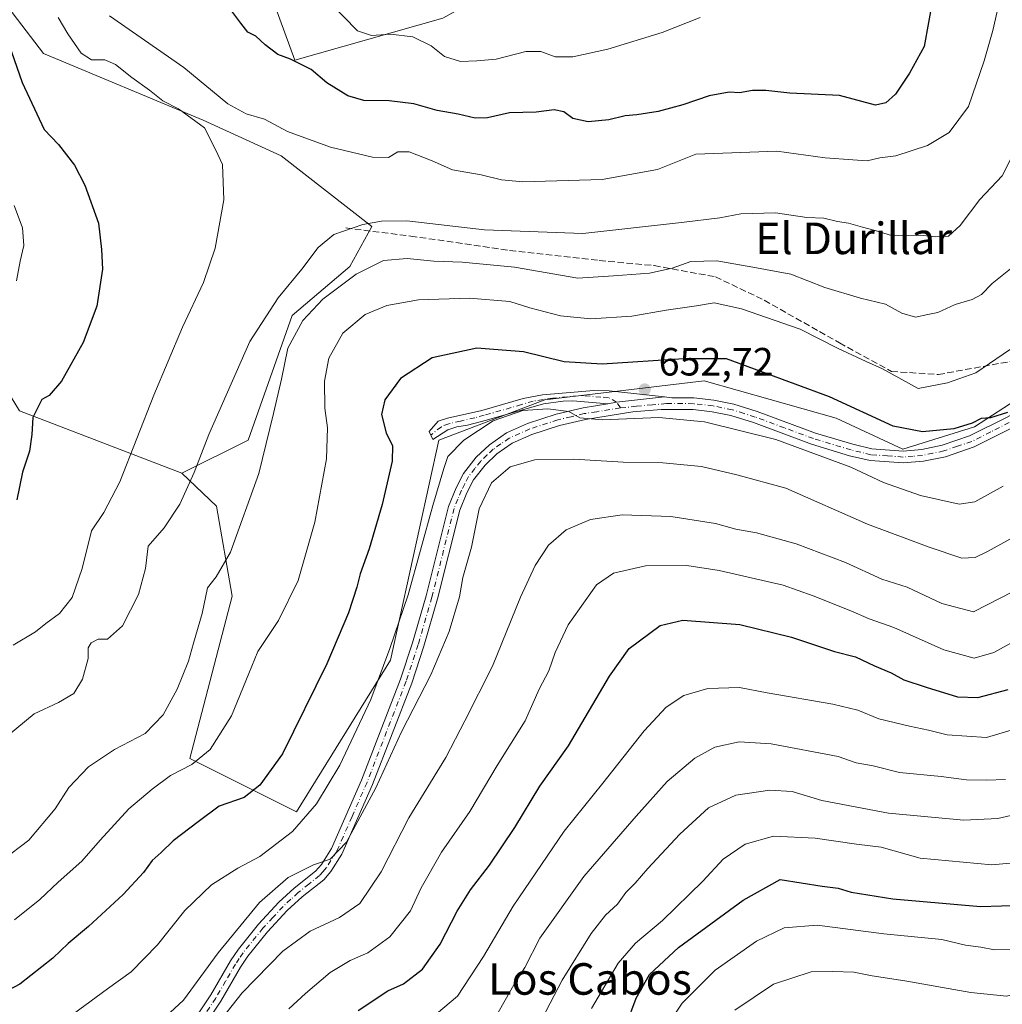
# Model space of a CAD drawing. Units: metres. Extents: x 570020 to 573478, y 4719532 to 4721881.
# Drawn here: x 572183 to 572432, y 4721142 to 4721392 of the extents above; entities that cross this region are included whole.
import ezdxf
from ezdxf.enums import TextEntityAlignment as Align

# ---------------------------------------------------------------- set-up
doc = ezdxf.new("R2010")
doc.units = ezdxf.units.M
doc.header["$MEASUREMENT"] = 0
doc.linetypes.add('DGN Style 3', pattern=[2.307223458686699, 1.648016756204785, -0.6592067024819142])
doc.linetypes.add('DGN Style 4', pattern=[2.6384748266838614, 1.318413404963828, -0.6592067024819142, 0.001648016756204785, -0.6592067024819142])
for name, color, linetype, lineweight in [('Arbolado forestal CxS', 92, 'Continuous', 0), ('Camino Cxs', 7, 'Continuous', 0), ('Camino eje', 30, 'DGN Style 4', 13), ('Centroide de Edificación ligera', 7, 'Continuous', 0), ('Curva de nivel maestra', 30, 'Continuous', 30), ('Curva de nivel normal', 30, 'Continuous', 0), ('Matorral CxS', 135, 'Continuous', 0), ('Pista no pavimentada Cxs', 111, 'Continuous', 0), ('Pista no pavimentada eje', 91, 'DGN Style 4', 0), ('Punto de cota en terreno', 7, 'Continuous', 0), ('Rótulo de punto de cota en terreno', 7, 'Continuous', 0), ('Senda', 7, 'DGN Style 3', 0), ('Texto cartográfico', 7, 'Continuous', 0)]:
    doc.layers.add(name, color=color, linetype=linetype, lineweight=lineweight)
doc.styles.add('Style-Arial', font='txt')

# ---------------------------------------------------------------- blocks, each defined once
blk = doc.blocks.new('5PATER')
at = {"layer": 'Punto de cota en terreno', "linetype": 'Continuous', "lineweight": 0}
h = blk.add_hatch(color=51, dxfattribs=at)
edge = h.paths.add_edge_path()
edge.add_ellipse((0, 0), major_axis=(-0.1095731443231308, -0.1110710700762829), ratio=0.9994222409660322, start_angle=0, end_angle=360)

msp = doc.modelspace()

# ---------------------------------------------------------------- linework, layer by layer
at = {"layer": 'Arbolado forestal CxS', "color": 92, "linetype": 'Continuous', "lineweight": 0}
for points in [[(572371.9128999999, 4721514.9957, 605.4348999999929), (572373.5865000002, 4721460.157299999, 609.8598999999958), (572386.2701000003, 4721446.5931, 612.9407000000066), (572340.6237000005, 4721420.535300001, 610.8735000000015), (572289.9572999999, 4721392.387700001, 617.0886000000028), (572252.4001000002, 4721381.7159, 624.2571999999927), (572246.0465000002, 4721399.143100001, 620.8766000000032), (572225.7801000001, 4721419.410499999, 619.1916999999958), (572204.3872999996, 4721426.1667, 619.5271999999968), (572184.1212999999, 4721414.9069, 624.431899999996), (572173.9870999996, 4721402.5219, 623.7620000000024), (572188.6234999998, 4721383.381899999, 627.391499999998), (572229.1568999998, 4721366.4921, 630.014599999995), (572248.9457, 4721357.478900001, 631.0369999999966), (572271.9414999997, 4721339.468499999, 634.8295999999973), (572266.3110999997, 4721329.3355, 637.2593000000053), (572251.6738999998, 4721316.9507, 636.5896000000066), (572240.5673000002, 4721285.293500001, 637.5008999999991), (572223.7603000002, 4721276.9507, 632.922200000001)], [(572469.9101, 4721317.936100001, 648.6267999999982), (572424.7518999996, 4721288.681299999, 649.1346999999951), (572406.5869000005, 4721282.988500001, 651.2661999999982), (572389.6989000002, 4721290.8707, 651.470100000006), (572356.2440999999, 4721300.386299999, 651.4648000000016), (572315.7732999995, 4721295.485900001, 653.557799999995), (572288.8793000003, 4721285.264699999, 652.0761000000057), (572276.6290999996, 4721229.4417, 654.0675999999949), (572252.7801000001, 4721190.9867, 652.7283000000025), (572225.7587000001, 4721204.4981, 643.4717999999993), (572236.5263, 4721245.711300001, 641.3399999999965), (572232.5318999998, 4721268.5351, 636.9922999999981), (572223.7603000002, 4721276.9507, 632.922200000001), (572240.5673000002, 4721285.293500001, 637.5008999999991), (572251.6738999998, 4721316.9507, 636.5896000000066), (572266.3110999997, 4721329.3355, 637.2593000000053), (572271.9414999997, 4721339.468499999, 634.8295999999973), (572248.9457, 4721357.478900001, 631.0369999999966), (572229.1568999998, 4721366.4921, 630.014599999995), (572188.6234999998, 4721383.381899999, 627.391499999998), (572173.9870999996, 4721402.5219, 623.7620000000024)], [(572246.0465000002, 4721399.143100001, 620.8766000000032), (572252.4001000002, 4721381.7159, 624.2571999999927), (572289.9572999999, 4721392.387700001, 617.0886000000028)], [(572182.5091000004, 4721292.7459, 623.6968999999954), (572223.7603000002, 4721276.9507, 632.922200000001), (572232.5318999998, 4721268.5351, 636.9922999999981), (572236.5263, 4721245.711300001, 641.3399999999965), (572225.7587000001, 4721204.4981, 643.4717999999993), (572252.7801000001, 4721190.9867, 652.7283000000025), (572276.6290999996, 4721229.4417, 654.0675999999949), (572288.8793000003, 4721285.264699999, 652.0761000000057), (572315.7732999995, 4721295.485900001, 653.557799999995), (572356.2440999999, 4721300.386299999, 651.4648000000016), (572389.6989000002, 4721290.8707, 651.470100000006), (572406.5869000005, 4721282.988500001, 651.2661999999982), (572424.7518999996, 4721288.681299999, 649.1346999999951), (572469.9101, 4721317.936100001, 648.6267999999982), (572492.7117, 4721334.7981, 651.3414000000049), (572531.0188999996, 4721300.831300001, 660.6442999999999), (572568.9221000001, 4721276.382900001, 666.7363000000041)], [(572223.7603000002, 4721276.9507, 632.922200000001), (572232.5318999998, 4721268.5351, 636.9922999999981), (572236.5263, 4721245.711300001, 641.3399999999965), (572225.7587000001, 4721204.4981, 643.4717999999993), (572252.7801000001, 4721190.9867, 652.7283000000025), (572276.6290999996, 4721229.4417, 654.0675999999949), (572288.8793000003, 4721285.264699999, 652.0761000000057), (572315.7732999995, 4721295.485900001, 653.557799999995), (572356.2440999999, 4721300.386299999, 651.4648000000016), (572389.6989000002, 4721290.8707, 651.470100000006), (572406.5869000005, 4721282.988500001, 651.2661999999982), (572424.7518999996, 4721288.681299999, 649.1346999999951), (572469.9101, 4721317.936100001, 648.6267999999982), (572492.7117, 4721334.7981, 651.3414000000049)], [(572223.7603000002, 4721276.9507, 632.922200000001), (572232.5318999998, 4721268.5351, 636.9922999999981), (572236.5263, 4721245.711300001, 641.3399999999965), (572225.7587000001, 4721204.4981, 643.4717999999993), (572252.7801000001, 4721190.9867, 652.7283000000025), (572276.6290999996, 4721229.4417, 654.0675999999949), (572288.8793000003, 4721285.264699999, 652.0761000000057), (572315.7732999995, 4721295.485900001, 653.557799999995), (572356.2440999999, 4721300.386299999, 651.4648000000016), (572389.6989000002, 4721290.8707, 651.470100000006), (572406.5869000005, 4721282.988500001, 651.2661999999982), (572424.7518999996, 4721288.681299999, 649.1346999999951), (572469.9101, 4721317.936100001, 648.6267999999982), (572492.7117, 4721334.7981, 651.3414000000049)], [(572223.7603000002, 4721276.9507, 632.922200000001), (572182.5091000004, 4721292.7459, 623.6968999999954), (572163.9912999999, 4721322.894500001, 615.8212000000058), (572143.6463000001, 4721320.547300001, 611.719299999997)]]:
    msp.add_polyline3d(points, dxfattribs=at)
at = {"layer": 'Camino Cxs', "color": 7, "linetype": 'Continuous', "lineweight": 0, "extrusion": (0.1472765834825604, -0.596195163845499, 0.7892153917435615), "elevation": -2730004.579863338, "flags": 128}
msp.add_lwpolyline([(1687898.665362711, 3509457.510462247), (1687886.524554344, 3509459.5345082), (1687884.279138767, 3509459.693598537)], dxfattribs=at)
at = {"layer": 'Camino Cxs', "color": 7, "linetype": 'Continuous', "lineweight": 0}
msp.add_polyline3d([(572346.1797000002, 4721296.2575, 654.1003000000055), (572334.0100999996, 4721294.896700001, 655.3432999999932), (572331.8000999996, 4721294.4801, 655.4410000000062), (572322.9301000005, 4721295.2501, 654.4208999999975), (572320.4401000004, 4721295.200099999, 654.5056000000042), (572315.4700999996, 4721294.5001, 654.7143000000069), (572301.0201000003, 4721290.360099999, 655.3359999999957), (572296.2200999996, 4721289.0801, 655.7627000000066), (572293.4901000002, 4721288.630100001, 655.578999999998), (572291.2100999998, 4721287.870100001, 654.9771000000037), (572287.3901000004, 4721285.4901, 653.8231999999989), (572286.4401000004, 4721287.460100001, 654.0016000000032), (572288.7801000001, 4721290.130100001, 655.7580000000017), (572291.0701000001, 4721290.870100001, 656.1889999999985), (572299.8400999998, 4721292.8301, 654.9431999999942), (572310.2701000003, 4721295.860099999, 654.584400000007), (572315.1901000004, 4721296.7501, 654.2804000000033), (572328.2301000003, 4721297.9301, 654.5188000000053), (572332.0900999998, 4721297.770099999, 654.450800000006)], close=True, dxfattribs=at)
msp.add_polyline3d([(572331.8000999996, 4721294.4801, 655.4410000000062), (572322.9301000005, 4721295.2501, 654.4208999999975), (572320.4401000004, 4721295.200099999, 654.5056000000042), (572315.4700999996, 4721294.5001, 654.7143000000069), (572301.0201000003, 4721290.360099999, 655.3359999999957), (572296.2200999996, 4721289.0801, 655.7627000000066), (572293.4901000002, 4721288.630100001, 655.578999999998), (572291.2100999998, 4721287.870100001, 654.9771000000037), (572287.3901000004, 4721285.4901, 653.8231999999989), (572286.4401000004, 4721287.460100001, 654.0016000000032), (572288.7801000001, 4721290.130100001, 655.7580000000017), (572291.0701000001, 4721290.870100001, 656.1889999999985), (572299.8400999998, 4721292.8301, 654.9431999999942), (572310.2701000003, 4721295.860099999, 654.584400000007), (572315.1901000004, 4721296.7501, 654.2804000000033), (572328.2301000003, 4721297.9301, 654.5188000000053), (572332.0900999998, 4721297.770099999, 654.450800000006), (572346.1797000002, 4721296.2575, 654.1003000000055)], dxfattribs=at)
at = {"layer": 'Camino eje', "color": 30, "linetype": 'DGN Style 4', "lineweight": 13}
msp.add_polyline3d([(572334.9700999996, 4721293.460100001, 656.1128000000026), (572334.0100999996, 4721294.896700001, 655.3432999999932), (572331.9451000001, 4721296.1251, 654.8166000000056), (572330.0151000004, 4721296.2051, 654.5763000000006), (572325.5800999999, 4721296.590100001, 654.2583000000013), (572324.3350999998, 4721296.565099999, 654.2572999999975), (572317.8151000004, 4721295.975099999, 654.4879999999976), (572315.3300999999, 4721295.6251, 654.500199999995), (572312.8701, 4721295.1801, 654.5470999999961), (572309.8570999998, 4721294.3169, 654.8347000000067), (572304.6420999998, 4721292.801899999, 654.7660999999935), (572300.4301000005, 4721291.595100001, 654.9786000000023), (572298.0301000001, 4721290.9551, 655.3487000000023), (572294.4238999998, 4721290.1491, 655.812300000005), (572291.4282999998, 4721289.4661, 655.6444000000047), (572289.5460999999, 4721288.7095, 655.0498999999982), (572286.8662999999, 4721286.576300001, 653.8634000000021)], dxfattribs=at)
at = {"layer": 'Centroide de Edificación ligera', "color": 7, "linetype": 'Continuous', "lineweight": 0}
msp.add_point((572278, 4721299, 657.8248000000021), dxfattribs=at)
at = {"layer": 'Curva de nivel maestra', "color": 30, "linetype": 'Continuous', "lineweight": 30, "flags": 128}
for points, elevation in [([(572414.1900000004, 4721397.440099999), (572412, 4721385.1601), (572408.2699999996, 4721378.450099999), (572404.7400000002, 4721373.100099999), (572402.2800000003, 4721370.870100001), (572399.6600000003, 4721370.280099999), (572390.5, 4721372.7301), (572377.9699999997, 4721373.360099999), (572371.8499999996, 4721373.9901), (572368.4800000004, 4721374.0601), (572365.1500000004, 4721373.470100001), (572362.5800000001, 4721373.600099999), (572357.5, 4721372.690099999), (572350.8300000001, 4721370.350099999), (572344.5, 4721368.6601), (572339.1699999999, 4721367.8201), (572336.1299999999, 4721367.590100001), (572332.0300000003, 4721366.620100001), (572326.7999999998, 4721366.0601), (572322.8700000001, 4721366.9001), (572320.6200000001, 4721368.610099999), (572318.1399999997, 4721369.130100001), (572313.5700000003, 4721368.5601), (572306.7999999998, 4721368.350099999), (572301.2199999997, 4721367.110099999), (572298.1299999999, 4721367.0101), (572293.8099999996, 4721368.0101), (572288.4900000002, 4721368.9801), (572282.5899999999, 4721370.600099999), (572276.2800000003, 4721371.4001), (572269.8799999999, 4721371.470100001), (572265.8200000003, 4721372.630100001), (572260.5, 4721375.950099999), (572256.5499999998, 4721379.380100001), (572251.2800000003, 4721382.0001), (572248.0999999996, 4721383.1801), (572244.8300000001, 4721385.630100001), (572242.4900000002, 4721387.800100001), (572240.4299999997, 4721388.840100001), (572238.6699999999, 4721391.0801), (572236.1200000001, 4721394.530099999)], 624.9999999999999), ([(572177.7100000001, 4721391.9101), (572183.2199999997, 4721376.0701), (572188.7699999996, 4721364.110099999), (572192.4800000004, 4721360.360099999), (572196.5199999996, 4721355.0601), (572199.1299999999, 4721350.0001), (572202.5800000001, 4721340.340100001), (572203.3399999999, 4721333.640100001), (572203.6200000001, 4721328.720100001), (572202.1600000003, 4721319.3101), (572198.7199999997, 4721310.0601), (572193.1699999999, 4721300.290100001), (572190.0599999996, 4721296.630100001), (572188.1900000004, 4721295.630100001), (572185.9400000004, 4721291.0701), (572185.7000000002, 4721286.7401), (572185.0700000003, 4721282.520099999), (572183.3200000003, 4721277.190099999), (572181.8799999999, 4721270.1801)], 624.9999999999999), ([(572433.1600000003, 4721292.350099999), (572428.8399999999, 4721290.960100001), (572426.4900000002, 4721290.8201), (572424.1600000003, 4721289.590100001), (572419.54, 4721288.200099999), (572411.5499999998, 4721287.370100001), (572404.1299999999, 4721288.880100001), (572388.0099999999, 4721296.2501), (572361.9100000003, 4721305.9101), (572351.0800000001, 4721305.940099999), (572330.3700000001, 4721304.5601), (572320.6600000003, 4721305.1801), (572310.3799999999, 4721307.700099999), (572298.5099999999, 4721308.630100001), (572287.1799999997, 4721306.200099999), (572279.2100000001, 4721300.970100001), (572275.2100000001, 4721295.4901), (572274.3600000005, 4721291.770099999), (572275.5300000003, 4721287.140100001), (572277.1200000001, 4721283.860099999), (572277.0800000001, 4721279.960100001), (572274.5199999996, 4721268.920100001), (572271.2199999997, 4721257.7401), (572268.9199999999, 4721251.390100001), (572268.1399999997, 4721248.020099999), (572266, 4721241.5001), (572260.4600000001, 4721228.5101), (572249.2599999999, 4721205.670100001), (572243.5, 4721197.7501), (572239.5300000003, 4721194.600099999), (572233.2300000004, 4721192.4001), (572227.8600000005, 4721188.470100001), (572221.5199999996, 4721183.590100001), (572218.4400000004, 4721180.620100001), (572216.1900000004, 4721178.5801), (572214, 4721175.5701), (572208.8300000001, 4721169.960100001), (572200.04, 4721161.860099999), (572194.8799999999, 4721157.540100001), (572190.9900000002, 4721153.8301), (572182.6399999997, 4721147.2501), (572174.2699999996, 4721142.840100001)], 650), ([(572268.4500000002, 4721140.5801), (572276, 4721145.540100001), (572279.9400000004, 4721147.280099999), (572284.7400000002, 4721151.0801), (572289.2800000003, 4721157.420100001), (572293.5800000001, 4721165.7601), (572296.9100000003, 4721171.140100001), (572301.7800000003, 4721177.4301), (572308.2000000002, 4721187.020099999), (572314.4900000002, 4721197.4801), (572321.7999999998, 4721207.6801), (572332.2199999997, 4721225.4101), (572337.1500000004, 4721232.4001), (572345.04, 4721238.290100001), (572350.7800000003, 4721239.610099999), (572365.29, 4721238.530099999), (572378.3600000005, 4721235.300100001), (572389.25, 4721231.6601), (572394.5700000003, 4721230.290100001), (572399.4400000004, 4721228.040100001), (572403.6299999999, 4721226.210100001), (572406.8899999997, 4721224.470100001), (572412.4900000002, 4721222.5801), (572420.4900000002, 4721220.1501), (572425.6299999999, 4721219.960100001), (572433.3200000003, 4721222.020099999)], 675), ([(572336.4699999997, 4721137.090100001), (572339, 4721143.6501), (572342.2999999998, 4721149.720100001), (572349.7100000001, 4721156.5801), (572366.0999999996, 4721168.590100001), (572375.5099999999, 4721173.7601), (572386.1699999999, 4721172.0801), (572390.1600000003, 4721171.620100001), (572393.4800000004, 4721170.620100001), (572404.0999999996, 4721168.880100001), (572426.3200000003, 4721166.960100001), (572436.9500000002, 4721167.3201)], 700)]:
    msp.add_lwpolyline(points, dxfattribs=dict(at, elevation=elevation))
at = {"layer": 'Curva de nivel normal', "color": 30, "linetype": 'Continuous', "lineweight": 0, "flags": 128}
for points, elevation in [([(572430.9100000003, 4721395.920100001), (572429.3899999997, 4721389.210100001), (572427.25, 4721381.590100001), (572423.2400000002, 4721369.9801), (572418.3899999997, 4721363.360099999), (572412.8200000003, 4721360.0801), (572404.8200000003, 4721357.4801), (572400.75, 4721356.9001), (572397.5199999996, 4721356.140100001), (572393.9000000004, 4721356.460100001), (572386.9000000004, 4721356.920100001), (572374.5999999996, 4721358.6601), (572354.1200000001, 4721357.880100001), (572344.3399999999, 4721353.9901), (572330.3700000001, 4721351.4001), (572310.25, 4721350.880100001), (572304.8399999999, 4721351.380100001), (572299.6699999999, 4721352.6501), (572292.3700000001, 4721353.920100001), (572287.2400000002, 4721356.170100001), (572281.4000000004, 4721358.4901), (572278.5099999999, 4721358.440099999), (572276.1399999997, 4721357.0101), (572272.0499999998, 4721357.090100001), (572261.4000000004, 4721359.620100001), (572250.5099999999, 4721363.6601), (572244.7199999997, 4721366.790100001), (572240, 4721368.090100001), (572235.4100000003, 4721370.6801), (572224.2400000002, 4721379.870100001), (572205.4000000004, 4721392.9301)], 630), ([(572261.0800000001, 4721396.540100001), (572268.2599999999, 4721389.1501), (572271.7999999998, 4721387.9801), (572276.6699999999, 4721388.280099999), (572282.3099999996, 4721387.600099999), (572286.9600000001, 4721385.370100001), (572290.3700000001, 4721382.630100001), (572294.4400000004, 4721381.350099999), (572298.5099999999, 4721381.5601), (572303.4600000001, 4721381.9901), (572310.9900000002, 4721383.890100001), (572314.7999999998, 4721383.890100001), (572318.4400000004, 4721382.600099999), (572322.9000000004, 4721382.5801), (572331.7800000003, 4721384.5001), (572345.5499999998, 4721388.7501), (572355.1799999997, 4721392.5701)], 620), ([(572192.3200000003, 4721392.550100001), (572194.7999999998, 4721388.4301), (572198.1600000003, 4721383.4801), (572200.8499999996, 4721381.800100001), (572204.1900000004, 4721381.770099999), (572206.9199999999, 4721380.600099999), (572211.0199999996, 4721377.280099999), (572215.5499999998, 4721374.090100001), (572218.9000000004, 4721371.440099999), (572222.8600000005, 4721369.390100001), (572229.4299999997, 4721364.5601), (572232.2300000004, 4721359.0801), (572234.0499999998, 4721355.2601), (572234.3499999996, 4721346.300100001), (572232.1600000003, 4721334.020099999), (572229.2400000002, 4721325.280099999), (572223.9000000004, 4721313.950099999), (572216.6500000004, 4721296.7301), (572207.9699999997, 4721274.7401), (572203.9100000003, 4721266.9001), (572200.7800000003, 4721262.2601), (572198.4299999997, 4721252.7401), (572195.9000000004, 4721245.340100001), (572192.7199999997, 4721241.3101), (572189.1900000004, 4721238.800100001), (572186.5800000001, 4721236.640100001), (572180.9100000003, 4721233.2501)], 630), ([(572434.0700000003, 4721356.890100001), (572431.79, 4721352.350099999), (572426.1500000004, 4721346.4001), (572421.1299999999, 4721339.7301), (572418.1699999999, 4721337.0601), (572414.8200000003, 4721336.880100001), (572411.1600000003, 4721337.340100001), (572403.7100000001, 4721337.2401), (572399.6100000005, 4721338.470100001), (572396.3600000005, 4721339.300100001), (572392.7999999998, 4721340.340100001), (572390.0499999998, 4721340.800100001), (572386.5599999996, 4721341.640100001), (572382.2100000001, 4721341.7601), (572374.2599999999, 4721342.960100001), (572365.5, 4721342.7401), (572360.1699999999, 4721341.720100001), (572350.5, 4721340.4901), (572325.4400000004, 4721337.7401), (572300.4600000001, 4721338.6801), (572280.7599999999, 4721340.9801), (572274.3399999999, 4721340.850099999), (572269.6200000001, 4721340.020099999), (572262.2999999998, 4721337.4801), (572258.2999999998, 4721334.1801), (572254.2000000002, 4721328.6501), (572248.1799999997, 4721321.4001), (572240.9699999997, 4721310.3201), (572230.5899999999, 4721286.7401), (572226.8300000001, 4721277.0701), (572223.2000000002, 4721269.0701), (572219.25, 4721263.0701), (572215.2199999997, 4721258.4101), (572214.54, 4721252.7401), (572212.7000000002, 4721246.130100001), (572208.6299999999, 4721238.210100001), (572204.8499999996, 4721234.780099999), (572202.5199999996, 4721234.7501), (572200.7300000004, 4721233.880100001), (572199.9900000002, 4721232.5601), (572199.9400000004, 4721229.840100001), (572198.5199999996, 4721224.600099999), (572196.3600000005, 4721220.970100001), (572192.4100000003, 4721218.7501), (572186.2400000002, 4721215.840100001), (572179.4600000001, 4721210.130100001)], 635), ([(572181.7800000003, 4721325.7301), (572182.6900000004, 4721330.7301), (572183.6699999999, 4721334.7301), (572183.2699999996, 4721339.1601), (572181.1900000004, 4721344.880100001)], 620), ([(572435.5700000003, 4721330.0801), (572429.2599999999, 4721325.020099999), (572426.5300000003, 4721322.280099999), (572424.2000000002, 4721320.9801), (572419.8399999999, 4721319.7501), (572415.4800000004, 4721317.720100001), (572412.9500000002, 4721317.190099999), (572409.8300000001, 4721316.4801), (572406.3799999999, 4721317.520099999), (572402.1600000003, 4721319.800100001), (572395.8300000001, 4721321.3201), (572386.8300000001, 4721324.050100001), (572378.1699999999, 4721327.390100001), (572368.5700000003, 4721329.1801), (572359.4500000002, 4721330.7601), (572352.8499999996, 4721330.620100001), (572348.0999999996, 4721328.9101), (572342.3399999999, 4721327.6801), (572333.2000000002, 4721326.9801), (572324.1699999999, 4721326.4001), (572308.0899999999, 4721329.200099999), (572294.7999999998, 4721330.420100001), (572287.6699999999, 4721330.720100001), (572280.9000000004, 4721331.4001), (572274.9000000004, 4721330.840100001), (572267.9400000004, 4721327.4101), (572259.5099999999, 4721321.090100001), (572254.4199999999, 4721315.6601), (572250.6100000005, 4721308.640100001), (572248.9800000004, 4721300.8101), (572246.9299999997, 4721292.040100001), (572243.2599999999, 4721276.860099999), (572236.0300000003, 4721256.870100001), (572232.4699999997, 4721250.5701), (572230.2599999999, 4721247.8201), (572228.9199999999, 4721241.280099999), (572226.7199999997, 4721233.780099999), (572225.4199999999, 4721229.200099999), (572222.5, 4721222.110099999), (572218.9500000002, 4721215.5601), (572214.4199999999, 4721210.8201), (572206.6799999997, 4721206.7501), (572200.0599999996, 4721202.4301), (572195.0999999996, 4721197.130100001), (572191.6100000005, 4721191.7601), (572184.9100000003, 4721183.8201), (572178.2000000002, 4721178.690099999)], 640), ([(572435.4900000002, 4721309.520099999), (572425.1500000004, 4721302.340100001), (572417.8899999997, 4721299.8301), (572410.4900000002, 4721298.390100001), (572401.4699999997, 4721303.350099999), (572397.3099999996, 4721305.2601), (572390.1600000003, 4721308.5101), (572380.5499999998, 4721313.450099999), (572365.6900000004, 4721318.630100001), (572358.7400000002, 4721320.140100001), (572354.25, 4721319.380100001), (572346.5999999996, 4721318.2401), (572337.8300000001, 4721316.780099999), (572327.4699999997, 4721316.0801), (572319.7599999999, 4721316.8301), (572311.9600000001, 4721318.850099999), (572306.8899999997, 4721320.440099999), (572296.7000000002, 4721321.300100001), (572283.79, 4721320.870100001), (572275.7199999997, 4721319.4901), (572270.2400000002, 4721317.190099999), (572264.5700000003, 4721312.4001), (572260.9800000004, 4721306.100099999), (572259.8799999999, 4721300.2401), (572260.0099999999, 4721293.4001), (572260.7000000002, 4721288.4101), (572260.3799999999, 4721280.5801), (572257.4299999997, 4721264.450099999), (572253.2000000002, 4721249.690099999), (572248.2199999997, 4721239.4901), (572243.0199999996, 4721231.670100001), (572240.7400000002, 4721226.040100001), (572236.3499999996, 4721215.360099999), (572230.8799999999, 4721206.780099999), (572226.29, 4721202.960100001), (572220.8799999999, 4721200.220100001), (572216.2300000004, 4721196.700099999), (572210.2699999996, 4721191.7501), (572202.9699999997, 4721183.7501), (572198.3899999997, 4721178.420100001), (572192.3600000005, 4721173.130100001), (572187.7000000002, 4721168.6801), (572181.3099999996, 4721163.550100001)], 645), ([(572432.0599999996, 4721273.600099999), (572424.8399999999, 4721269.600099999), (572420.8899999997, 4721269.0701), (572411.0999999996, 4721271.2401), (572401.7199999997, 4721274.530099999), (572393.3899999997, 4721278.470100001), (572374.3899999997, 4721285.420100001), (572356.2999999998, 4721289.9801), (572344.7100000001, 4721291.020099999), (572330.4299999997, 4721290.4301), (572324.7000000002, 4721290.940099999), (572321.9000000004, 4721292.5701), (572316.5300000003, 4721293.270099999), (572310.2199999997, 4721292.850099999), (572302.7000000002, 4721290.220100001), (572295.2199999997, 4721285.3301), (572291.1699999999, 4721281.140100001), (572290.1699999999, 4721278.0701), (572287.4199999999, 4721268.7401), (572281.1600000003, 4721246.0701), (572276.4600000001, 4721232.4301), (572271.6399999997, 4721219.4901), (572263.7599999999, 4721202.770099999), (572257.9100000003, 4721192.970100001), (572251.7599999999, 4721185.950099999), (572243.5199999996, 4721179.610099999), (572237.9500000002, 4721176.6601), (572231.2300000004, 4721172.440099999), (572224.4500000002, 4721165.9301), (572217.5300000003, 4721157.200099999), (572210.8499999996, 4721150.380100001), (572204.8499999996, 4721146.0601), (572196.2800000003, 4721139.670100001)], 655), ([(572445.6600000003, 4721266.7401), (572428.2199999997, 4721257.090100001), (572424.9199999999, 4721255.4901), (572421.5599999996, 4721255.340100001), (572413.2699999996, 4721258.140100001), (572397.5999999996, 4721264.0101), (572376.9000000004, 4721273.140100001), (572364.4699999997, 4721276.4801), (572355.54, 4721278.5701), (572345.7000000002, 4721279.5001), (572335.6500000004, 4721279.700099999), (572323.1299999999, 4721280.440099999), (572313.2199999997, 4721280.280099999), (572306.9600000001, 4721278.5601), (572302.2599999999, 4721274.460100001), (572299.1200000001, 4721267.890100001), (572297.1600000003, 4721258.140100001), (572295.0099999999, 4721250.460100001), (572294.1200000001, 4721245.550100001), (572291.5700000003, 4721236.7401), (572286.9000000004, 4721225.7401), (572279.4800000004, 4721211.2501), (572272.9100000003, 4721197.0801), (572265.5, 4721183.2501), (572261.3399999999, 4721178.940099999), (572257.1100000005, 4721177.5001), (572250.7000000002, 4721174.300100001), (572243.4600000001, 4721167.9301), (572232.9500000002, 4721155.220100001), (572224.1299999999, 4721143.1801), (572214.1900000004, 4721133.9301)], 660), ([(572437.8600000005, 4721248.600099999), (572424.4900000002, 4721241.720100001), (572416.4500000002, 4721243.860099999), (572407.6600000003, 4721247.970100001), (572401.2400000002, 4721250.050100001), (572392.0599999996, 4721254.280099999), (572379.5300000003, 4721259.0101), (572369.5099999999, 4721261.7501), (572364.2800000003, 4721262.7301), (572359.04, 4721264.120100001), (572347.79, 4721265.9001), (572335.4199999999, 4721266.3301), (572327.3399999999, 4721265.170100001), (572321.2400000002, 4721262.550100001), (572316.7100000001, 4721258.6501), (572313.3499999996, 4721253.5001), (572309.6399999997, 4721245.4301), (572302.5199999996, 4721227.960100001), (572295.54, 4721214.0801), (572290.7199999997, 4721204.7501), (572281.3399999999, 4721189.420100001), (572274.3200000003, 4721175.7501), (572268.8399999999, 4721167.6801), (572263.7100000001, 4721164.120100001), (572256.2800000003, 4721160.720100001), (572249.3399999999, 4721155.600099999), (572239.0599999996, 4721145.0001), (572230.4900000002, 4721134.200099999)], 665), ([(572440.0199999996, 4721237.110099999), (572429.6699999999, 4721231.420100001), (572424.6900000004, 4721229.940099999), (572416.9600000001, 4721232.0701), (572404.3399999999, 4721237.710100001), (572398.0199999996, 4721239.940099999), (572393.4199999999, 4721241.9901), (572383.8799999999, 4721245.790100001), (572376.2100000001, 4721248.450099999), (572359.9900000002, 4721252.2301), (572351.7699999996, 4721253.5101), (572341.3099999996, 4721253.380100001), (572333.1799999997, 4721251.5001), (572328.8700000001, 4721248.590100001), (572321.6699999999, 4721238.440099999), (572318.4000000004, 4721231.4101), (572316.7800000003, 4721226.7401), (572314.3899999997, 4721222.0801), (572310.7800000003, 4721214.0801), (572303.7100000001, 4721202.7501), (572296.79, 4721191.0801), (572289.5999999996, 4721180.7501), (572284.4500000002, 4721171.700099999), (572281.7199999997, 4721165.840100001), (572276.5199999996, 4721159.2301), (572270.8799999999, 4721155.1801), (572266.4000000004, 4721153.2601), (572261.3499999996, 4721150.1601), (572255.0499999998, 4721144.890100001), (572250.8399999999, 4721140.970100001)], 670), ([(572435.4900000002, 4721212.120100001), (572427.79, 4721209.840100001), (572417.8700000001, 4721210.4901), (572413.1500000004, 4721211.670100001), (572408.3300000001, 4721212.690099999), (572400.4900000002, 4721214.530099999), (572395.1500000004, 4721216.790100001), (572388.8300000001, 4721218.3301), (572372.1699999999, 4721221.140100001), (572365.1399999997, 4721222.550100001), (572357.1200000001, 4721222.3101), (572351.0499999998, 4721220.530099999), (572346.5599999996, 4721217.5001), (572341.0199999996, 4721211.5601), (572330.5199999996, 4721198.2501), (572320.7199999997, 4721186.0801), (572307.7599999999, 4721167.050100001), (572300.2000000002, 4721154.280099999), (572293.6299999999, 4721144.200099999), (572288.29, 4721139.700099999)], 680), ([(572303.1799999997, 4721138.720100001), (572307.8899999997, 4721147.090100001), (572310.7599999999, 4721151.450099999), (572314.5199999996, 4721158.940099999), (572325.6500000004, 4721174.5701), (572338.9400000004, 4721189.860099999), (572346.8300000001, 4721198.6601), (572353.8300000001, 4721204.630100001), (572358.8899999997, 4721207.370100001), (572365.0700000003, 4721208.7301), (572373.2199999997, 4721208.210100001), (572390.2199999997, 4721204.9901), (572394.7699999996, 4721203.4301), (572399.0999999996, 4721202.6801), (572405.75, 4721200.9801), (572416.3099999996, 4721199.9001), (572422.7400000002, 4721199.0701), (572427.8399999999, 4721198.9801), (572432.6600000003, 4721199.210100001)], 685), ([(572313.0199999996, 4721134.4901), (572320.2100000001, 4721148.2601), (572327.5099999999, 4721160.130100001), (572331.1500000004, 4721164.720100001), (572334.1900000004, 4721167.5801), (572336.3399999999, 4721170.540100001), (572338.7300000004, 4721172.8301), (572341.9000000004, 4721176.590100001), (572350.04, 4721185.290100001), (572357.3099999996, 4721192.020099999), (572364.2000000002, 4721195.2301), (572372.8600000005, 4721196.4801), (572378.5, 4721196.110099999), (572386.0899999999, 4721193.8101), (572403, 4721190.600099999), (572422.0999999996, 4721188.890100001), (572430.7300000004, 4721189.2401), (572438.04, 4721190.940099999)], 690), ([(572327.6500000004, 4721141.090100001), (572334.3600000005, 4721152.5801), (572338.7699999996, 4721157.600099999), (572345.6799999997, 4721163.4301), (572355.8899999997, 4721173.340100001), (572361.0199999996, 4721178.970100001), (572366.5899999999, 4721182.770099999), (572373.8200000003, 4721184.790100001), (572384.3899999997, 4721184.300100001), (572394.8499999996, 4721182.770099999), (572401.0700000003, 4721181.9901), (572410.9699999997, 4721179.1801), (572429.2000000002, 4721177.520099999), (572434.7199999997, 4721178.0601)], 695), ([(572363.9699999997, 4721140.6601), (572373.79, 4721147.2601), (572383.3700000001, 4721150.340100001), (572388.8300000001, 4721150.460100001), (572394.1699999999, 4721150.280099999), (572398.8300000001, 4721149.3201), (572407.0999999996, 4721148.090100001), (572423.8600000005, 4721145.130100001), (572432.9199999999, 4721144.190099999), (572437.8200000003, 4721145.3201), (572456.5800000001, 4721153.5601), (572474.9199999999, 4721163.420100001), (572490.4800000004, 4721170.450099999), (572498.9800000004, 4721172.280099999), (572508.3600000005, 4721171.960100001), (572514.8399999999, 4721171.530099999), (572523.0300000003, 4721169.4801), (572526.7800000003, 4721167.780099999), (572530.7000000002, 4721165.220100001), (572535.5300000003, 4721157.420100001), (572537.7400000002, 4721145.840100001), (572542.2000000002, 4721125.090100001)], 710), ([(572344.75, 4721133.4301), (572350.6600000003, 4721142.420100001), (572359.0199999996, 4721150.8201), (572369.4699999997, 4721158.190099999), (572376.5, 4721161.520099999), (572384.8300000001, 4721162.1801), (572401.8200000003, 4721160.0001), (572416.5, 4721158.5601), (572422.5099999999, 4721157.120100001), (572426.3399999999, 4721156.6601), (572429.8600000005, 4721155.940099999), (572435.3300000001, 4721156.040100001)], 705)]:
    msp.add_lwpolyline(points, dxfattribs=dict(at, elevation=elevation))
at = {"layer": 'Matorral CxS', "color": 135, "linetype": 'Continuous', "lineweight": 0}
for points in [[(572371.9128999999, 4721514.9957, 605.4348999999929), (572373.5865000002, 4721460.157299999, 609.8598999999958), (572386.2701000003, 4721446.5931, 612.9407000000066), (572340.6237000005, 4721420.535300001, 610.8735000000015), (572289.9572999999, 4721392.387700001, 617.0886000000028), (572252.4001000002, 4721381.7159, 624.2571999999927), (572246.0465000002, 4721399.143100001, 620.8766000000032), (572225.7801000001, 4721419.410499999, 619.1916999999958), (572204.3872999996, 4721426.1667, 619.5271999999968), (572184.1212999999, 4721414.9069, 624.431899999996), (572173.9870999996, 4721402.5219, 623.7620000000024), (572188.6234999998, 4721383.381899999, 627.391499999998), (572229.1568999998, 4721366.4921, 630.014599999995), (572248.9457, 4721357.478900001, 631.0369999999966), (572271.9414999997, 4721339.468499999, 634.8295999999973), (572266.3110999997, 4721329.3355, 637.2593000000053), (572251.6738999998, 4721316.9507, 636.5896000000066), (572240.5673000002, 4721285.293500001, 637.5008999999991), (572223.7603000002, 4721276.9507, 632.922200000001)], [(572173.9870999996, 4721402.5219, 623.7620000000024), (572188.6234999998, 4721383.381899999, 627.391499999998), (572229.1568999998, 4721366.4921, 630.014599999995), (572248.9457, 4721357.478900001, 631.0369999999966), (572271.9414999997, 4721339.468499999, 634.8295999999973), (572266.3110999997, 4721329.3355, 637.2593000000053), (572251.6738999998, 4721316.9507, 636.5896000000066), (572240.5673000002, 4721285.293500001, 637.5008999999991), (572223.7603000002, 4721276.9507, 632.922200000001), (572182.5091000004, 4721292.7459, 623.6968999999954)], [(572289.9572999999, 4721392.387700001, 617.0886000000028), (572252.4001000002, 4721381.7159, 624.2571999999927), (572246.0465000002, 4721399.143100001, 620.8766000000032)], [(572223.7603000002, 4721276.9507, 632.922200000001), (572182.5091000004, 4721292.7459, 623.6968999999954), (572163.9912999999, 4721322.894500001, 615.8212000000058), (572143.6463000001, 4721320.547300001, 611.719299999997)]]:
    msp.add_polyline3d(points, dxfattribs=at)
at = {"layer": 'Pista no pavimentada Cxs', "color": 111, "linetype": 'Continuous', "lineweight": 0, "extrusion": (0.1472765834825604, -0.596195163845499, 0.7892153917435615), "elevation": -2730004.579863338, "flags": 128}
msp.add_lwpolyline([(1687898.665362711, 3509457.510462247), (1687886.524554344, 3509459.5345082), (1687884.279138767, 3509459.693598537)], dxfattribs=at)
at = {"layer": 'Pista no pavimentada Cxs', "color": 111, "linetype": 'Continuous', "lineweight": 0}
for points in [[(572346.1797000002, 4721296.2575, 654.1003000000055), (572348.0201000003, 4721296.0601, 654.2715999999928), (572353.5900999998, 4721296.050100001, 654.6478999999963), (572358.6901000004, 4721295.4801, 655.4358999999968), (572363.7401000002, 4721294.4301, 655.0608999999968), (572369.6601, 4721292.5701, 654.1771000000008), (572384.4200999998, 4721287.100099999, 653.9894999999962), (572393.8901000004, 4721284.2501, 654.4186999999947), (572398.7500999998, 4721283.0801, 654.9320000000008), (572406.6700999998, 4721282.520099999, 652.4627000000038), (572411.4001000002, 4721282.9101, 652.6386999999959), (572416.5900999998, 4721284.0001, 652.9818999999989), (572423.5000999998, 4721286.370100001, 653.4805000000051), (572432.9001000002, 4721291.0701, 653.5439000000042), (572446.3300999999, 4721298.550100001, 653.5264000000025), (572456.9301000005, 4721305.030099999, 651.2888999999996), (572463.4600999998, 4721309.350099999, 651.3439999999973), (572471.2901, 4721315.360099999, 651.6870000000055), (572475.8901000004, 4721319.6501, 652.1214000000036), (572482.9200999998, 4721327.0601, 654.5932999999932), (572488.0800999999, 4721331.700099999, 653.2433000000019), (572490.6300999997, 4721333.110099999, 653.1413999999932), (572494.3501000004, 4721333.880100001, 653.4089999999997)], [(572212.3300999999, 4721116.3301, 667.2287000000069), (572231.0500999996, 4721144.4901, 665.1073999999935), (572236.0800999999, 4721153.130100001, 662.9453000000067), (572238.0701000001, 4721156.110099999, 662.6977000000043), (572243.1700999998, 4721162.450099999, 664.5442000000039), (572248.3400999998, 4721168.0101, 664.0280999999959), (572252.2500999998, 4721171.640100001, 661.880999999994), (572257.6401000004, 4721175.9101, 661.3601999999955), (572259.1201, 4721177.620100001, 661.0611000000063), (572261.6901000004, 4721181.6501, 660.9279999999999), (572269.3000999996, 4721199.020099999, 663.1450000000041), (572279.1901000004, 4721224.600099999, 661.7048000000068), (572282.2500999998, 4721233.860099999, 661.3274999999994), (572285.6901000004, 4721245.8101, 660.1855000000069), (572291.3400999998, 4721268.420100001, 657.8061000000016), (572293.2801000001, 4721273.220100001, 657.5497000000032), (572295.1901000004, 4721276.850099999, 657.6333000000013), (572298.4101, 4721280.970100001, 657.8068000000058), (572301.7500999998, 4721284.130100001, 657.0773000000045), (572306.0401, 4721287.140100001, 656.8371000000043), (572311.4301000005, 4721289.530099999, 656.1034999999974), (572318.6901000004, 4721291.890100001, 655.307799999995), (572325.5100999996, 4721293.5001, 654.6114999999991), (572331.8000999996, 4721294.4801, 655.4410000000062), (572334.0100999996, 4721294.896700001, 655.3432999999932), (572346.1797000002, 4721296.2575, 654.1003000000055), (572348.0201000003, 4721296.0601, 654.2715999999928), (572353.5900999998, 4721296.050100001, 654.6478999999963), (572358.6901000004, 4721295.4801, 655.4358999999968), (572363.7401000002, 4721294.4301, 655.0608999999968), (572369.6601, 4721292.5701, 654.1771000000008), (572384.4200999998, 4721287.100099999, 653.9894999999962), (572393.8901000004, 4721284.2501, 654.4186999999947), (572398.7500999998, 4721283.0801, 654.9320000000008), (572406.6700999998, 4721282.520099999, 652.4627000000038), (572411.4001000002, 4721282.9101, 652.6386999999959), (572416.5900999998, 4721284.0001, 652.9818999999989), (572423.5000999998, 4721286.370100001, 653.4805000000051), (572432.9001000002, 4721291.0701, 653.5439000000042)], [(572212.3300999999, 4721116.3301, 667.2287000000069), (572231.0500999996, 4721144.4901, 665.1073999999935), (572236.0800999999, 4721153.130100001, 662.9453000000067), (572238.0701000001, 4721156.110099999, 662.6977000000043), (572243.1700999998, 4721162.450099999, 664.5442000000039), (572248.3400999998, 4721168.0101, 664.0280999999959), (572252.2500999998, 4721171.640100001, 661.880999999994), (572257.6401000004, 4721175.9101, 661.3601999999955), (572259.1201, 4721177.620100001, 661.0611000000063), (572261.6901000004, 4721181.6501, 660.9279999999999), (572269.3000999996, 4721199.020099999, 663.1450000000041), (572279.1901000004, 4721224.600099999, 661.7048000000068), (572282.2500999998, 4721233.860099999, 661.3274999999994), (572285.6901000004, 4721245.8101, 660.1855000000069), (572291.3400999998, 4721268.420100001, 657.8061000000016), (572293.2801000001, 4721273.220100001, 657.5497000000032), (572295.1901000004, 4721276.850099999, 657.6333000000013), (572298.4101, 4721280.970100001, 657.8068000000058), (572301.7500999998, 4721284.130100001, 657.0773000000045), (572306.0401, 4721287.140100001, 656.8371000000043), (572311.4301000005, 4721289.530099999, 656.1034999999974), (572318.6901000004, 4721291.890100001, 655.307799999995), (572325.5100999996, 4721293.5001, 654.6114999999991), (572331.8000999996, 4721294.4801, 655.4410000000062)], [(572434.3000999996, 4721288.4101, 655.806700000001), (572424.6601, 4721283.600099999, 655.6986999999936), (572417.3901000004, 4721281.100099999, 655.4124000000012), (572411.8400999998, 4721279.940099999, 655.9501000000018), (572406.6801000005, 4721279.5101, 656.5313000000025), (572398.2901, 4721280.110099999, 659.6059999999999), (572393.1001000004, 4721281.350099999, 656.6925000000047), (572383.4600999998, 4721284.2501, 658.8000999999931), (572368.6901000004, 4721289.7401, 657.8411000000051), (572362.9901000002, 4721291.520099999, 656.4063000000025), (572358.2200999996, 4721292.5101, 656.151199999993), (572353.4200999998, 4721293.050100001, 656.4361000000063), (572345.2801000001, 4721293.0601, 656.3383999999933), (572338.1401000004, 4721292.440099999, 656.963699999993), (572326.0900999998, 4721290.550100001, 656.9006999999983), (572319.5000999998, 4721289.0001, 657.0449999999983), (572312.5100999996, 4721286.7301, 657.9948000000004), (572307.5201000003, 4721284.5101, 659.2189000000071), (572303.6501000002, 4721281.800100001, 658.7553000000044), (572300.6300999997, 4721278.950099999, 658.9315999999963), (572297.7200999996, 4721275.220100001, 658.4695999999967), (572296.0000999998, 4721271.960100001, 658.7853999999934), (572294.2001, 4721267.4901, 659.0236000000004), (572288.5900999998, 4721245.030099999, 661.2409000000043), (572285.1201, 4721232.970100001, 663.8071999999956), (572282.0201000003, 4721223.5801, 663.031799999997), (572272.0800999999, 4721197.880100001, 664.3518999999942), (572264.3400999998, 4721180.2301, 663.6095000000059), (572261.5301000001, 4721175.8201, 664.265400000004), (572259.7200999996, 4721173.7401, 664.9765000000043), (572254.2100999998, 4721169.360099999, 663.9061999999976), (572250.4600999998, 4721165.890100001, 665.2194000000018), (572245.4401000004, 4721160.4801, 666.7013000000006), (572240.4901000002, 4721154.3301, 666.0565999999963), (572238.6201, 4721151.540100001, 666.0264000000025), (572233.6001000004, 4721142.9001, 667.7382999999973), (572214.9101, 4721114.800100001, 669.6450000000041)], [(572434.3000999996, 4721288.4101, 655.806700000001), (572424.6601, 4721283.600099999, 655.6986999999936), (572417.3901000004, 4721281.100099999, 655.4124000000012), (572411.8400999998, 4721279.940099999, 655.9501000000018), (572406.6801000005, 4721279.5101, 656.5313000000025), (572398.2901, 4721280.110099999, 659.6059999999999), (572393.1001000004, 4721281.350099999, 656.6925000000047), (572383.4600999998, 4721284.2501, 658.8000999999931), (572368.6901000004, 4721289.7401, 657.8411000000051), (572362.9901000002, 4721291.520099999, 656.4063000000025), (572358.2200999996, 4721292.5101, 656.151199999993), (572353.4200999998, 4721293.050100001, 656.4361000000063), (572345.2801000001, 4721293.0601, 656.3383999999933), (572338.1401000004, 4721292.440099999, 656.963699999993), (572326.0900999998, 4721290.550100001, 656.9006999999983), (572319.5000999998, 4721289.0001, 657.0449999999983), (572312.5100999996, 4721286.7301, 657.9948000000004), (572307.5201000003, 4721284.5101, 659.2189000000071), (572303.6501000002, 4721281.800100001, 658.7553000000044), (572300.6300999997, 4721278.950099999, 658.9315999999963), (572297.7200999996, 4721275.220100001, 658.4695999999967), (572296.0000999998, 4721271.960100001, 658.7853999999934), (572294.2001, 4721267.4901, 659.0236000000004), (572288.5900999998, 4721245.030099999, 661.2409000000043), (572285.1201, 4721232.970100001, 663.8071999999956), (572282.0201000003, 4721223.5801, 663.031799999997), (572272.0800999999, 4721197.880100001, 664.3518999999942), (572264.3400999998, 4721180.2301, 663.6095000000059), (572261.5301000001, 4721175.8201, 664.265400000004), (572259.7200999996, 4721173.7401, 664.9765000000043), (572254.2100999998, 4721169.360099999, 663.9061999999976), (572250.4600999998, 4721165.890100001, 665.2194000000018), (572245.4401000004, 4721160.4801, 666.7013000000006), (572240.4901000002, 4721154.3301, 666.0565999999963), (572238.6201, 4721151.540100001, 666.0264000000025), (572233.6001000004, 4721142.9001, 667.7382999999973), (572214.9101, 4721114.800100001, 669.6450000000041)]]:
    msp.add_polyline3d(points, dxfattribs=at)
at = {"layer": 'Pista no pavimentada eje', "color": 91, "linetype": 'DGN Style 4', "lineweight": 0}
for points in [[(572334.9700999996, 4721293.460100001, 656.1128000000026), (572328.9451000001, 4721292.515100001, 655.1986000000034), (572325.8000999996, 4721292.0251, 655.2388999999966), (572322.5050999997, 4721291.2501, 655.7255000000005), (572319.0950999996, 4721290.4451, 656.147100000002), (572311.9700999996, 4721288.130100001, 656.562699999995), (572309.4751000004, 4721287.020099999, 657.2774999999965), (572306.7801000001, 4721285.825099999, 657.9060000000027), (572304.6350999996, 4721284.3201, 658.0157999999938), (572302.7001, 4721282.965100001, 657.4208000000071), (572301.1901000004, 4721281.540100001, 657.9467000000004), (572299.5201000003, 4721279.960100001, 658.2051000000065), (572298.0651000004, 4721278.095100001, 657.8095999999932), (572296.4550999999, 4721276.0351, 657.8614999999991), (572295.5000999998, 4721274.220100001, 658.0941000000021), (572294.6401000004, 4721272.590100001, 658.0527000000002), (572293.7401000002, 4721270.3551, 658.1187999999966), (572292.7701000003, 4721267.9551, 657.8352000000014), (572287.1401000004, 4721245.420100001, 660.0093000000053), (572283.6851000004, 4721233.415100001, 662.3225999999995), (572280.6051000003, 4721224.090100001, 662.2543000000006), (572270.6901000004, 4721198.450099999, 663.5927999999985), (572266.8850999996, 4721189.765100001, 660.255799999999), (572263.0151000004, 4721180.940099999, 661.5791000000027), (572260.3251, 4721176.720100001, 662.3987000000052), (572259.5850999998, 4721175.8651, 662.7964999999967), (572258.6801000005, 4721174.825099999, 662.9579999999987), (572255.9250999996, 4721172.6351, 662.5877000000038), (572253.2301000003, 4721170.5001, 662.5381999999954), (572251.3551000003, 4721168.765100001, 663.0032000000066), (572249.4001000002, 4721166.950099999, 664.1392000000051), (572246.8151000004, 4721164.170100001, 665.6610999999976), (572244.3051000005, 4721161.465100001, 665.3552999999956), (572239.2801000001, 4721155.220100001, 664.1040999999968), (572238.2851, 4721153.7301, 663.7722000000067), (572237.3501000004, 4721152.335100001, 663.209600000002), (572234.8350999998, 4721148.015100001, 665.9915000000037), (572232.3251, 4721143.6951, 665.5959000000003), (572222.9801000003, 4721129.645099999, 666.051099999997)], [(572433.6001000004, 4721289.7401, 654.4622999999992), (572428.9001000002, 4721287.390100001, 652.5377000000008), (572424.0800999999, 4721284.985099999, 654.4410999999964), (572420.4451000001, 4721283.735099999, 653.9707000000053), (572416.9901000002, 4721282.550100001, 652.5592999999935), (572414.2150999998, 4721281.970100001, 653.3315000000002), (572411.6201, 4721281.425100001, 653.8684000000068), (572409.2550999997, 4721281.2301, 653.9516000000004), (572406.6750999996, 4721281.015100001, 654.4755000000005), (572402.7150999998, 4721281.295100001, 655.8331999999937), (572398.5201000003, 4721281.595100001, 656.6159000000043), (572395.9250999996, 4721282.215100001, 655.4030999999959), (572393.4951, 4721282.800100001, 654.3442000000068), (572383.9401000004, 4721285.675100001, 656.25), (572376.5551000005, 4721288.420100001, 656.3773999999976), (572369.1750999996, 4721291.155099999, 655.8190000000031), (572366.3251, 4721292.045100001, 654.6201000000001), (572363.3651000002, 4721292.975099999, 654.6043999999965), (572358.4550999999, 4721293.995100001, 655.7544999999955), (572353.5050999997, 4721294.550100001, 655.5329999999958), (572346.6501000002, 4721294.5601, 655.2746999999945), (572343.0800999999, 4721294.2501, 655.523199999996), (572339.0367000002, 4721293.882099999, 655.8616000000038), (572334.9700999996, 4721293.460100001, 656.1128000000026)]]:
    msp.add_polyline3d(points, dxfattribs=at)
at = {"layer": 'Senda', "color": 7, "linetype": 'DGN Style 3', "lineweight": 0}
msp.add_polyline3d([(572265.2903000005, 4721339.1415, 636.1113999999943), (572281.8195000002, 4721337.075300001, 637.5072999999975), (572306.8717, 4721333.4595, 639.1543999999994), (572329.5994999995, 4721330.876900001, 644.5731999999989), (572343.5460999999, 4721329.5855, 643.3405999999959), (572359.0422999999, 4721326.7445, 643.9517000000051), (572371.4391000001, 4721320.804300001, 646.9253000000026), (572390.5510999998, 4721309.956900001, 647.559699999998), (572403.7229000004, 4721302.725500001, 651.8617999999988), (572415.6032999996, 4721301.9507, 652.1863000000012), (572437.0396999996, 4721305.8247, 651.8804999999993), (572455.8932999996, 4721310.215299999, 651.5785999999935), (572468.6409999998, 4721313.3268, 650.8071999999956)], dxfattribs=at)

# ---------------------------------------------------------------- block references
at = {"layer": 'Punto de cota en terreno', "color": 7, "linetype": 'Continuous', "lineweight": 0, "xscale": 10, "yscale": 10, "zscale": 10}
msp.add_blockref('5PATER', (572341.1399999997, 4721298.16, 652.7200000000012), dxfattribs=at)

# ---------------------------------------------------------------- texts
at = {"layer": 'Rótulo de punto de cota en terreno', "color": 7, "linetype": 'Continuous', "lineweight": 0, "style": 'Style-Arial'}
msp.add_text('652,72', height=7.000000000000002, dxfattribs=at).set_placement((572344.6677999999, 4721301.687799999))
at = {"layer": 'Texto cartográfico', "color": 7, "linetype": 'Continuous', "lineweight": 0, "style": 'Style-Arial'}
for s, p in [('El Durillar', (572394.1037146344, 4721336.500150001)), ('Los Cabos', (572327.242164634, 4721148.56015))]:
    msp.add_text(s, height=8, dxfattribs=at).set_placement(p, align=Align.MIDDLE_CENTER)

doc.saveas('drawing.dxf')
